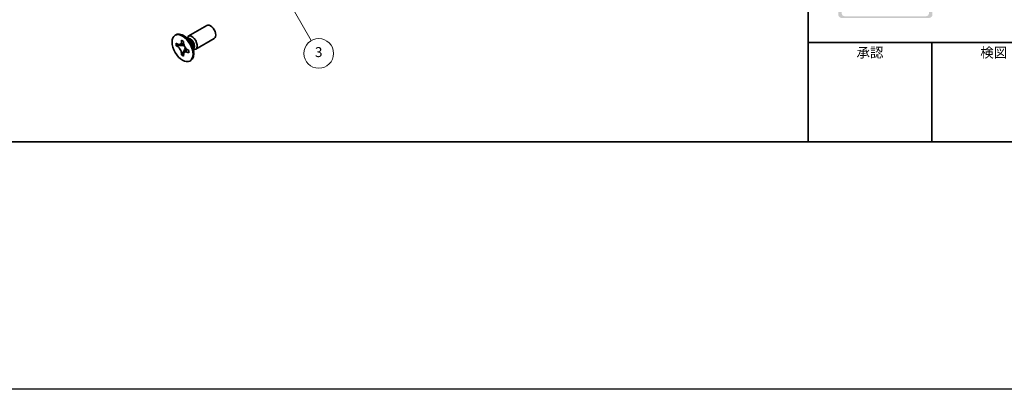
# Model space of a CAD drawing. Units: millimetres. Extents: x -50 to 7559, y -50 to 5138.
# Drawn here: x 51 to 250, y 4344 to 4418 of the extents above; entities that cross this region are included whole.
import ezdxf
from ezdxf.enums import TextEntityAlignment as Align

# ---------------------------------------------------------------- set-up
doc = ezdxf.new("R2010")
doc.units = ezdxf.units.MM
doc.header["$LTSCALE"] = 2
doc.linetypes.add('CHAIN', pattern=[0.3543, 0.2362, -0.0295, 0.0591, -0.0295])
for name, color, linetype, lineweight in [('Border (ISO)', 7, 'Continuous', 35), ('Title (ISO)', 7, 'Continuous', 35), ('Visible (ISO)', 7, 'Continuous', 35), ('Visible Narrow (ISO)', 7, 'Continuous', 25)]:
    doc.layers.add(name, color=color, linetype=linetype, lineweight=lineweight)
doc.layers.add('Hatch (ISO)', color=1, linetype='Continuous', lineweight=18, true_color=0xff0000)
doc.layers.add('Symbol (TK)', color=100, linetype='Continuous', lineweight=18, true_color=0x00ff3f)
doc.styles.add('Note Text (TK)', font='txt')
doc.styles.add('Note Text (TK2)', font='txt')

# ---------------------------------------------------------------- blocks, each defined once
blk = doc.blocks.new('図面枠 tk図枠')
at = {"layer": 'Border (ISO)'}
blk.add_line((14.5, 8), (405.5, 8), dxfattribs=at)
blk = doc.blocks.new('表題欄 tk表題欄')
at = {"layer": 'Hatch (ISO)'}
h = blk.add_hatch(color=256, dxfattribs=at)
edge = h.paths.add_edge_path(flags=0)
edge.add_arc((98.49, 235.66), 0.596, 270, 360)
edge.add_line((99.09, 235.66), (99.09, 239.07))
edge.add_arc((98.49, 239.07), 0.596, 0, 90)
edge.add_line((98.49, 239.67), (82.05, 239.67))
edge.add_arc((82.05, 239.07), 0.596, 90, 180)
edge.add_line((81.46, 239.07), (81.46, 235.66))
edge.add_arc((82.05, 235.66), 0.596, 180, 270)
edge.add_line((82.05, 235.06), (98.49, 235.06))
edge = h.paths.add_edge_path()
edge.add_line((80.76, 239.32), (80.76, 235.41))
edge.add_arc((81.46, 235.41), 0.702, 180, 270)
edge.add_line((81.46, 234.71), (99.09, 234.71))
edge.add_arc((99.09, 235.41), 0.702, 270, 360)
edge.add_line((99.79, 235.41), (99.79, 239.32))
edge.add_arc((99.09, 239.32), 0.702, 0, 90)
edge.add_line((99.09, 240.02), (81.46, 240.02))
edge.add_arc((81.46, 239.32), 0.702, 90, 180)
for points in [[(81.99, 238.51), (81.99, 238.02), (82.84, 238.02), (82.84, 236.02), (83.42, 236.02), (83.42, 238.02), (84.27, 238.02), (84.27, 238.51)], [(88.6, 236.02), (87.86, 237.25), (87.33, 236.69), (87.33, 236.02), (86.81, 236.02), (86.81, 238.51), (87.33, 238.51), (87.33, 237.46), (88.31, 238.51), (89.02, 238.51), (88.24, 237.66), (89.22, 236.02)], [(95.01, 238.51), (95.01, 236.02), (95.53, 236.02), (95.53, 237.02), (96.69, 237.02), (96.69, 236.02), (97.2, 236.02), (97.2, 238.51), (96.69, 238.51), (96.69, 237.51), (95.53, 237.51), (95.53, 238.51)], [(97.76, 238.51), (97.76, 236.02), (98.28, 236.02), (98.28, 238.51)]]:
    blk.add_hatch(color=256, dxfattribs=at).paths.add_polyline_path(points)
h = blk.add_hatch(color=256, dxfattribs=at)
h.paths.add_polyline_path([(85.51, 237.07), (84.87, 237.07), (85.19, 237.94)], flags=0)
h.paths.add_polyline_path([(85.7, 236.56), (84.68, 236.56), (84.48, 236.02), (83.87, 236.02), (84.78, 238.51), (85.6, 238.51), (86.51, 236.02), (85.89, 236.02)])
h = blk.add_hatch(color=256, dxfattribs=at)
h.paths.add_polyline_path([(90.44, 237.07), (91.08, 237.07), (90.76, 237.94)], flags=0)
h.paths.add_polyline_path([(90.06, 236.02), (90.25, 236.56), (91.27, 236.56), (91.47, 236.02), (92.08, 236.02), (91.17, 238.51), (90.35, 238.51), (89.44, 236.02)])
h = blk.add_hatch(color=256, dxfattribs=at)
edge = h.paths.add_edge_path()
edge.add_arc((93.44, 237.26), 1.27, 38.5505, 336.582)
edge.add_line((94.61, 236.76), (94.09, 236.98))
edge.add_ellipse((93.44, 237.26), major_axis=(0, -0.8), ratio=0.867347, start_angle=124.651, end_angle=429.4109, ccw=False)
edge.add_line((94.01, 237.72), (94.44, 238.06))
at = {"layer": 'Title (ISO)'}
for p, q in [((74.67, 244.72), (255.67, 244.72)), ((74.67, 209.72), (74.67, 244.72)), ((149.67, 244.72), (149.67, 209.72)), ((230.67, 244.72), (230.67, 209.72)), ((255.67, 244.72), (255.67, 209.72)), ((243.17, 240.22), (251.17, 241.22)), ((251.17, 235.22), (251.17, 241.22)), ((243.17, 240.22), (243.17, 236.22)), ((243.17, 236.22), (251.17, 235.22)), ((230.67, 231.72), (255.67, 231.72)), ((74.67, 229.72), (230.67, 229.72)), ((99.67, 229.72), (99.67, 209.72)), ((124.67, 229.72), (124.67, 209.72)), ((230.67, 220.72), (255.67, 220.72)), ((149.67, 216.72), (230.67, 216.72)), ((255.67, 209.72), (74.67, 209.72))]:
    blk.add_line(p, q, dxfattribs=at)
at = {"layer": 'Title (ISO)', "color": 4, "linetype": 'CHAIN', "lineweight": 18, "ltscale": 8.88956, "true_color": 0x00ffff}
blk.add_line((238.17, 242.22), (238.17, 234.22), dxfattribs=at)
at = {"layer": 'Title (ISO)', "color": 4, "linetype": 'CHAIN', "lineweight": 18, "ltscale": 20.001633, "true_color": 0x00ffff}
blk.add_line((252.17, 238.22), (234.17, 238.22), dxfattribs=at)
at = {"layer": 'Title (ISO)'}
for radius in [3, 2]:
    blk.add_circle((238.17, 238.22), radius, dxfattribs=at)
at = {"layer": 'Title (ISO)', "color": 1, "true_color": 0xff0000, "char_height": 2, "line_spacing_factor": 1.5, "style": 'Note Text (TK)'}
for s, insert, attachment_point in [('\\fＭＳ Ｐゴシック|b0|i0;\\H2.0000;品名', (151.67, 242.72), 4), ('\\fＭＳ Ｐゴシック|b0|i0;\\H2.0000;尺度', (232.67, 229.72), 4), ('\\fＭＳ Ｐゴシック|b0|i0;\\H2.0000;承認', (87.17, 227.72), 5), ('\\fＭＳ Ｐゴシック|b0|i0;\\H2.0000;検図', (112.17, 227.72), 5), ('\\fＭＳ Ｐゴシック|b0|i0;\\H2.0000;製図', (137.17, 227.72), 5), ('\\fＭＳ Ｐゴシック|b0|i0;\\H2.0000;作成日', (151.67, 213.22), 4)]:
    blk.add_mtext(s, dxfattribs=dict(at, insert=insert, attachment_point=attachment_point))
at = {"layer": 'Title (ISO)', "color": 7, "line_spacing_factor": 1.5, "style": 'Note Text (TK)'}
for s, insert, char_height, attachment_point in [('株式会社タカチ電機工業', (102.79, 237.36), 2.5, 4), ('\\fＭＳ Ｐゴシック|b0|i0;\\H2.0000;/', (243.17, 215.22), 2, 5)]:
    blk.add_mtext(s, dxfattribs=dict(at, insert=insert, char_height=char_height, attachment_point=attachment_point))
at = {"layer": 'Title (ISO)', "color": 7, "style": 'Note Text (TK)'}
for tag, p in [('<品名>_001', (157.48, 235.82)), ('<総ページ数>_001', (246.76, 213.97)), ('作成日_001', (170.58, 211.94)), ('<ページ_No.>_001', (237.91, 213.97))]:
    blk.add_attdef(tag, p, '', height=2.5, dxfattribs=at)
blk.add_attdef('<尺度>', text='', height=2.5, dxfattribs=at).set_placement((243.17, 224.22), align=Align.MIDDLE_CENTER)

msp = doc.modelspace()

# ---------------------------------------------------------------- linework, layer by layer
at = {"color": 6}
msp.add_lwpolyline([(-50, 5005.5), (3062.5, 5005.5), (3062.5, 4343.5), (-50, 4343.5)], close=True, dxfattribs=at)
at = {"layer": 'Symbol (TK)', "color": 100, "true_color": 0x00ff40}
msp.add_line((99.6217, 4431.3019), (109.6457, 4413.9398), dxfattribs=at)
at = {"layer": 'Symbol (TK)'}
msp.add_circle((111.1457, 4411.3417), 3, dxfattribs=at)
at = {"layer": 'Visible (ISO)'}
for p, q in [((84.7968, 4414.7948), (88.5516, 4416.9626)), ((82.1447, 4414.9956), (82.3215, 4415.0977)), ((82.3719, 4412.8874), (82.3719, 4413.3773)), ((82.3719, 4413.3773), (82.5841, 4413.2549)), ((83.4326, 4413.7448), (83.4326, 4413.9897)), ((83.4326, 4413.9897), (83.8568, 4413.7448)), ((83.8568, 4413.7448), (83.8568, 4413.4998)), ((84.9946, 4414.0611), (84.2111, 4414.6825)), ((84.5196, 4414.4378), (84.5801, 4414.5578)), ((86.2968, 4412.1967), (90.0516, 4414.3645)), ((82.6813, 4413.066), (82.3719, 4412.8874)), ((82.5841, 4412.765), (82.3719, 4412.8874)), ((82.6813, 4413.2052), (82.6813, 4413.066)), ((83.9438, 4413.0175), (82.6813, 4413.066)), ((83.7419, 4411.2289), (84.3311, 4412.3466)), ((84.7054, 4412.0301), (84.9175, 4411.9076)), ((84.9175, 4411.4177), (84.7054, 4411.5402)), ((84.9175, 4411.9076), (84.9175, 4411.4177)), ((85.7603, 4412.7348), (85.9067, 4411.7456)), ((85.8491, 4412.135), (85.9832, 4412.1275)), ((83.4326, 4411.0503), (83.4326, 4411.2953)), ((83.4326, 4411.0503), (83.7419, 4411.2289)), ((83.8568, 4410.8054), (83.4326, 4411.0503)), ((83.7419, 4411.2289), (83.8624, 4411.1594)), ((83.8568, 4411.0503), (83.8568, 4410.8054)), ((85.1447, 4409.7995), (85.3215, 4409.9015))]:
    msp.add_line(p, q, dxfattribs=at)
msp.add_ellipse((83.6447, 4412.3975), major_axis=(-1.5, 2.5981), ratio=0.57735027, dxfattribs=at)
for centre, major_axis, start_param, end_param in [((83.8215, 4412.4996), (-1.5, 2.5981), 3.14159265, 6.28318531), ((89.3016, 4415.6635), (-0.75, 1.299), 3.14159265, 6.28318531), ((85.5468, 4413.4957), (-0.75, 1.299), 2.78022553, 6.64455243), ((85.1933, 4413.2916), (-0.625, 1.0825), 3.17115745, 6.25362051)]:
    msp.add_ellipse(centre, major_axis=major_axis, ratio=0.57735027, start_param=start_param, end_param=end_param, dxfattribs=at)
for points, knots in [([(83.4326, 4413.7448), (83.4326, 4413.7154), (83.4314, 4413.6867), (83.4268, 4413.6298), (83.4232, 4413.6018), (83.4084, 4413.5181), (83.3932, 4413.4658), (83.3519, 4413.3692), (83.3256, 4413.3257), (83.2334, 4413.216), (83.1547, 4413.1688), (82.99, 4413.1339), (82.9099, 4413.1361), (82.7471, 4413.1744), (82.6658, 4413.2077), (82.5841, 4413.2549)], [0, 0, 0, 0, 0.010798916, 0.010798916, 0.021961727, 0.021961727, 0.045257146, 0.045257146, 0.069525905, 0.069525905, 0.116754864, 0.116754864, 0.154152318, 0.154152318, 0.188823604, 0.188823604, 0.188823604, 0.188823604]), ([(84.7054, 4412.0301), (84.6799, 4412.0448), (84.6545, 4412.0608), (84.6029, 4412.096), (84.5768, 4412.1152), (84.497, 4412.1783), (84.4441, 4412.2264), (84.3398, 4412.3343), (84.2889, 4412.3941), (84.1479, 4412.582), (84.0676, 4412.7192), (83.9551, 4412.9744), (83.917, 4413.0888), (83.8686, 4413.3048), (83.8568, 4413.4054), (83.8568, 4413.4998)], [0, 0, 0, 0, 0.010798916, 0.010798916, 0.021961727, 0.021961727, 0.045257146, 0.045257146, 0.069525905, 0.069525905, 0.116754864, 0.116754864, 0.154152318, 0.154152318, 0.188823604, 0.188823604, 0.188823604, 0.188823604]), ([(82.5841, 4412.765), (82.6095, 4412.7503), (82.6349, 4412.7343), (82.6865, 4412.6991), (82.7126, 4412.6799), (82.7924, 4412.6168), (82.8453, 4412.5687), (82.9496, 4412.4608), (83.0005, 4412.401), (83.1415, 4412.213), (83.2218, 4412.0759), (83.3344, 4411.8207), (83.3725, 4411.7063), (83.4208, 4411.4903), (83.4326, 4411.3896), (83.4326, 4411.2953)], [0, 0, 0, 0, 0.010798916, 0.010798916, 0.021961727, 0.021961727, 0.045257146, 0.045257146, 0.069525905, 0.069525905, 0.116754864, 0.116754864, 0.154152318, 0.154152318, 0.188823604, 0.188823604, 0.188823604, 0.188823604]), ([(83.8711, 4413.313), (83.7564, 4413.3037), (83.6434, 4413.2951), (83.4624, 4413.2736), (83.3903, 4413.262), (83.2885, 4413.2384), (83.253, 4413.2268), (83.2096, 4413.2091), (83.1958, 4413.2022), (83.1841, 4413.1954)], [0.090164851, 0.090164851, 0.090164851, 0.090164851, 0.126194147, 0.126194147, 0.152815434, 0.152815434, 0.175356929, 0.175356929, 0.190911035, 0.190911035, 0.190911035, 0.190911035]), ([(83.8568, 4411.0503), (83.8568, 4411.1797), (83.879, 4411.295), (83.9658, 4411.4852), (84.0299, 4411.5577), (84.1886, 4411.646), (84.2804, 4411.6631), (84.484, 4411.6428), (84.5941, 4411.6044), (84.7054, 4411.5402)], [0, 0, 0, 0, 0.047534213, 0.047534213, 0.095646709, 0.095646709, 0.141901189, 0.141901189, 0.189099427, 0.189099427, 0.189099427, 0.189099427]), ([(84.1054, 4411.5997), (84.1293, 4411.6135), (84.159, 4411.6348), (84.2204, 4411.6955), (84.2425, 4411.7194), (84.2976, 4411.7838), (84.332, 4411.8277), (84.4095, 4411.9323), (84.4534, 4411.9949), (84.515, 4412.0841), (84.5328, 4412.1099), (84.5507, 4412.1358)], [0, 0, 0, 0, 0.031629042, 0.031629042, 0.046446308, 0.046446308, 0.066275841, 0.066275841, 0.090813147, 0.090813147, 0.100732171, 0.100732171, 0.100732171, 0.100732171])]:
    msp.add_open_spline(points, degree=3, knots=knots, dxfattribs=at)
at = {"layer": 'Visible Narrow (ISO)'}
for centre, major_axis, start_param, end_param in [((84.9797, 4413.1683), (-0.625, 1.0825), 3.59860257, 5.82617539), ((84.8187, 4413.0753), (0.6774, -1.1733), 0.97012773, 2.17146493)]:
    msp.add_ellipse(centre, major_axis=major_axis, ratio=0.57735027, start_param=start_param, end_param=end_param, dxfattribs=at)
for points, knots in [([(83.8568, 4413.7234), (83.8031, 4413.7498), (83.7493, 4413.7711), (83.6362, 4413.7956), (83.5769, 4413.7968), (83.4893, 4413.7729), (83.4609, 4413.7611), (83.4326, 4413.7448)], [0.0089731458, 0.0089731458, 0.0089731458, 0.0089731458, 0.0317856458, 0.0317856458, 0.0569418958, 0.0569418958, 0.0689731458, 0.0689731458, 0.0689731458, 0.0689731458]), ([(83.9977, 4412.8778), (83.9926, 4412.8777), (83.9875, 4412.8776), (83.8671, 4412.8755), (83.7469, 4412.8765), (83.5064, 4412.8784), (83.3862, 4412.8793), (83.1558, 4412.8754), (83.0457, 4412.8705), (82.8455, 4412.8492), (82.7555, 4412.8327), (82.6448, 4412.7954), (82.6124, 4412.7813), (82.5841, 4412.765)], [-0.044806562, -0.044806562, -0.044806562, -0.044806562, -0.043683104, -0.043683104, -0.018526854, -0.018526854, 0.006629396, 0.006629396, 0.031785646, 0.031785646, 0.056941896, 0.056941896, 0.068973146, 0.068973146, 0.068973146, 0.068973146]), ([(83.4326, 4411.2953), (83.4609, 4411.3116), (83.4893, 4411.3326), (83.5769, 4411.4099), (83.6362, 4411.4796), (83.7548, 4411.6423), (83.8141, 4411.7352), (83.9327, 4411.9328), (83.992, 4412.0374), (84.1106, 4412.2466), (84.1699, 4412.3512), (84.2318, 4412.4544), (84.2345, 4412.4588), (84.2371, 4412.4632)], [-0.068973146, -0.068973146, -0.068973146, -0.068973146, -0.056941896, -0.056941896, -0.031785646, -0.031785646, -0.006629396, -0.006629396, 0.018526854, 0.018526854, 0.043683104, 0.043683104, 0.044806562, 0.044806562, 0.044806562, 0.044806562]), ([(84.7054, 4411.5402), (84.7337, 4411.5566), (84.7581, 4411.5753), (84.8227, 4411.6392), (84.8512, 4411.6912), (84.8865, 4411.8014), (84.895, 4411.8585), (84.899, 4411.9183)], [-0.0689731458, -0.0689731458, -0.0689731458, -0.0689731458, -0.0569418958, -0.0569418958, -0.0317856458, -0.0317856458, -0.0089731458, -0.0089731458, -0.0089731458, -0.0089731458])]:
    msp.add_open_spline(points, degree=3, knots=knots, dxfattribs=at)

# ---------------------------------------------------------------- block references
msp.add_blockref('図面枠 tk図枠', (-14.5, 4385.5))
msp.add_blockref('表題欄 tk表題欄', (135.3349, 4183.7845)).add_auto_attribs({'<品名>_001': 'フリーサイズケース', '作成日_001': '2019/08/19', '<ページ_No.>_001': '1', '<総ページ数>_001': '5'})

# ---------------------------------------------------------------- texts
at = {"layer": 'Symbol (TK)', "color": 7, "insert": (111.1457, 4411.3359), "char_height": 2, "attachment_point": 5, "style": 'Note Text (TK2)'}
msp.add_mtext('3', dxfattribs=at)

doc.saveas('drawing.dxf')
